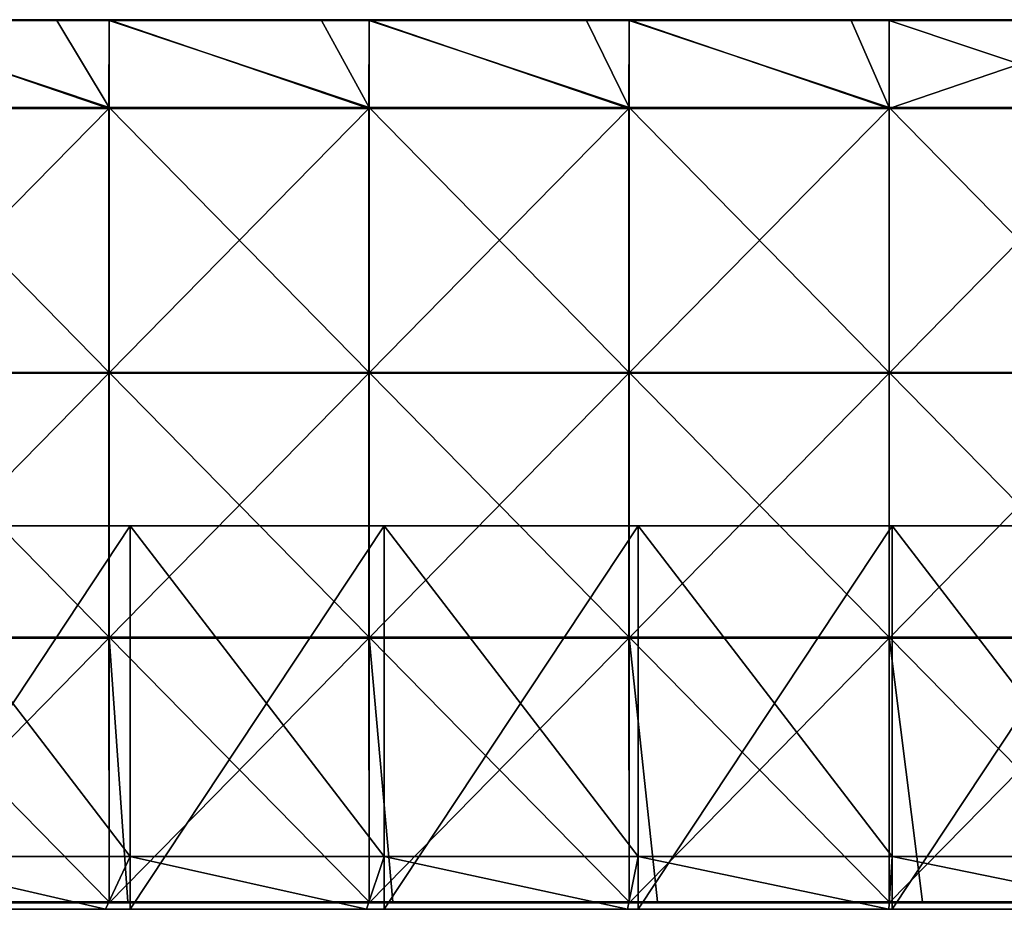
# Model space of a CAD drawing. Units: millimetres. Extents: x -1192 to 1192, y -550 to 10.
# Drawn here: x -894 to -596, y -550 to -281 of the extents above; entities that cross this region are included whole.
import ezdxf

# ---------------------------------------------------------------- set-up
doc = ezdxf.new("R2010")
doc.units = ezdxf.units.MM
doc.header["$LTSCALE"] = 65.185185
for name, color, linetype in [('101', 7, 'CONTINUOUS'), ('103', 7, 'CONTINUOUS'), ('15', 7, 'CONTINUOUS'), ('33', 7, 'CONTINUOUS'), ('34', 7, 'CONTINUOUS'), ('35', 7, 'CONTINUOUS'), ('36', 7, 'CONTINUOUS'), ('5', 7, 'CONTINUOUS'), ('94', 7, 'CONTINUOUS'), ('95', 7, 'CONTINUOUS'), ('96', 7, 'CONTINUOUS'), ('98', 7, 'CONTINUOUS')]:
    doc.layers.add(name, color=color, linetype=linetype)

msp = doc.modelspace()

# ---------------------------------------------------------------- linework, layer by layer
at = {"layer": '101', "linetype": 'Continuous'}
for points in [[(-861.51, -547.75, 505), (-867.22, -547.75, 505), (-941.59, -547.88, 504.97), (-861.51, -547.75, 505)], [(-861.51, -547.75, 505), (-941.59, -547.88, 504.97), (-861.51, -547.88, 504.97), (-861.51, -547.75, 505)], [(-867.22, -547.75, 505), (-941.59, -547.75, 505), (-941.59, -547.88, 504.97), (-867.22, -547.75, 505)], [(-781.43, -547.75, 505), (-788.58, -547.75, 505), (-861.51, -547.88, 504.97), (-781.43, -547.75, 505)], [(-781.43, -547.75, 505), (-861.51, -547.88, 504.97), (-781.43, -547.88, 504.97), (-781.43, -547.75, 505)], [(-788.58, -547.75, 505), (-861.51, -547.75, 505), (-861.51, -547.88, 504.97), (-788.58, -547.75, 505)], [(-701.35, -547.75, 505), (-709.95, -547.75, 505), (-781.43, -547.88, 504.97), (-701.35, -547.75, 505)], [(-701.35, -547.75, 505), (-781.43, -547.88, 504.97), (-701.35, -547.88, 504.97), (-701.35, -547.75, 505)], [(-709.95, -547.75, 505), (-781.43, -547.75, 505), (-781.43, -547.88, 504.97), (-709.95, -547.75, 505)], [(-621.27, -547.75, 505), (-631.32, -547.75, 505), (-701.35, -547.88, 504.97), (-621.27, -547.75, 505)], [(-621.27, -547.75, 505), (-701.35, -547.88, 504.97), (-621.27, -547.88, 504.97), (-621.27, -547.75, 505)], [(-631.32, -547.75, 505), (-701.35, -547.75, 505), (-701.35, -547.88, 504.97), (-631.32, -547.75, 505)], [(-541.19, -547.75, 505), (-552.68, -547.75, 505), (-621.27, -547.88, 504.97), (-541.19, -547.75, 505)], [(-541.19, -547.75, 505), (-621.27, -547.88, 504.97), (-541.19, -547.88, 504.97), (-541.19, -547.75, 505)], [(-552.68, -547.75, 505), (-621.27, -547.75, 505), (-621.27, -547.88, 504.97), (-552.68, -547.75, 505)], [(-941.59, -547.88, 504.97), (-941.59, -547.97, 504.88), (-861.51, -547.88, 504.97), (-941.59, -547.88, 504.97)], [(-861.51, -547.88, 504.97), (-941.59, -547.97, 504.88), (-861.51, -547.97, 504.88), (-861.51, -547.88, 504.97)], [(-941.59, -548, 504.75), (-867.22, -548, 504.75), (-861.51, -547.97, 504.88), (-941.59, -548, 504.75)], [(-941.59, -547.97, 504.88), (-941.59, -548, 504.75), (-861.51, -547.97, 504.88), (-941.59, -547.97, 504.88)], [(-867.22, -548, 504.75), (-861.51, -548, 504.75), (-861.51, -547.97, 504.88), (-867.22, -548, 504.75)], [(-861.51, -547.88, 504.97), (-861.51, -547.97, 504.88), (-781.43, -547.88, 504.97), (-861.51, -547.88, 504.97)], [(-781.43, -547.88, 504.97), (-861.51, -547.97, 504.88), (-781.43, -547.97, 504.88), (-781.43, -547.88, 504.97)], [(-861.51, -548, 504.75), (-788.58, -548, 504.75), (-781.43, -547.97, 504.88), (-861.51, -548, 504.75)], [(-861.51, -547.97, 504.88), (-861.51, -548, 504.75), (-781.43, -547.97, 504.88), (-861.51, -547.97, 504.88)], [(-788.58, -548, 504.75), (-781.43, -548, 504.75), (-781.43, -547.97, 504.88), (-788.58, -548, 504.75)], [(-781.43, -547.88, 504.97), (-781.43, -547.97, 504.88), (-701.35, -547.88, 504.97), (-781.43, -547.88, 504.97)], [(-701.35, -547.88, 504.97), (-781.43, -547.97, 504.88), (-701.35, -547.97, 504.88), (-701.35, -547.88, 504.97)], [(-781.43, -548, 504.75), (-709.95, -548, 504.75), (-701.35, -547.97, 504.88), (-781.43, -548, 504.75)], [(-781.43, -547.97, 504.88), (-781.43, -548, 504.75), (-701.35, -547.97, 504.88), (-781.43, -547.97, 504.88)], [(-709.95, -548, 504.75), (-701.35, -548, 504.75), (-701.35, -547.97, 504.88), (-709.95, -548, 504.75)], [(-701.35, -547.88, 504.97), (-701.35, -547.97, 504.88), (-621.27, -547.88, 504.97), (-701.35, -547.88, 504.97)], [(-621.27, -547.88, 504.97), (-701.35, -547.97, 504.88), (-621.27, -547.97, 504.88), (-621.27, -547.88, 504.97)], [(-701.35, -548, 504.75), (-631.32, -548, 504.75), (-621.27, -547.97, 504.88), (-701.35, -548, 504.75)], [(-701.35, -547.97, 504.88), (-701.35, -548, 504.75), (-621.27, -547.97, 504.88), (-701.35, -547.97, 504.88)], [(-631.32, -548, 504.75), (-621.27, -548, 504.75), (-621.27, -547.97, 504.88), (-631.32, -548, 504.75)], [(-621.27, -547.88, 504.97), (-621.27, -547.97, 504.88), (-541.19, -547.88, 504.97), (-621.27, -547.88, 504.97)], [(-541.19, -547.88, 504.97), (-621.27, -547.97, 504.88), (-541.19, -547.97, 504.88), (-541.19, -547.88, 504.97)], [(-621.27, -548, 504.75), (-552.68, -548, 504.75), (-541.19, -547.97, 504.88), (-621.27, -548, 504.75)], [(-621.27, -547.97, 504.88), (-621.27, -548, 504.75), (-541.19, -547.97, 504.88), (-621.27, -547.97, 504.88)]]:
    msp.add_3dface(points, dxfattribs=at)
at = {"layer": '103', "linetype": 'Continuous'}
for points in [[(-883.05, -281, 504.75), (-945.85, -281, 504.75), (-963.13, -281.03, 504.88), (-883.05, -281, 504.75)], [(-883.05, -281.03, 504.88), (-883.05, -281, 504.75), (-963.13, -281.03, 504.88), (-883.05, -281.03, 504.88)], [(-883.05, -281.12, 504.97), (-883.05, -281.03, 504.88), (-963.13, -281.12, 504.97), (-883.05, -281.12, 504.97)], [(-963.13, -281.12, 504.97), (-883.05, -281.03, 504.88), (-963.13, -281.03, 504.88), (-963.13, -281.12, 504.97)], [(-963.13, -281.25, 505), (-945.85, -281.25, 505), (-883.05, -281.12, 504.97), (-963.13, -281.25, 505)], [(-963.13, -281.25, 505), (-883.05, -281.12, 504.97), (-963.13, -281.12, 504.97), (-963.13, -281.25, 505)], [(-945.85, -281.25, 505), (-883.05, -281.25, 505), (-883.05, -281.12, 504.97), (-945.85, -281.25, 505)], [(-802.97, -281, 504.75), (-867.22, -281, 504.75), (-883.05, -281.03, 504.88), (-802.97, -281, 504.75)], [(-802.97, -281.03, 504.88), (-802.97, -281, 504.75), (-883.05, -281.03, 504.88), (-802.97, -281.03, 504.88)], [(-867.22, -281, 504.75), (-883.05, -281, 504.75), (-883.05, -281.03, 504.88), (-867.22, -281, 504.75)], [(-802.97, -281.12, 504.97), (-802.97, -281.03, 504.88), (-883.05, -281.12, 504.97), (-802.97, -281.12, 504.97)], [(-883.05, -281.12, 504.97), (-802.97, -281.03, 504.88), (-883.05, -281.03, 504.88), (-883.05, -281.12, 504.97)], [(-883.05, -281.25, 505), (-867.22, -281.25, 505), (-802.97, -281.12, 504.97), (-883.05, -281.25, 505)], [(-883.05, -281.25, 505), (-802.97, -281.12, 504.97), (-883.05, -281.12, 504.97), (-883.05, -281.25, 505)], [(-867.22, -281.25, 505), (-802.97, -281.25, 505), (-802.97, -281.12, 504.97), (-867.22, -281.25, 505)], [(-722.89, -281, 504.75), (-788.58, -281, 504.75), (-802.97, -281.03, 504.88), (-722.89, -281, 504.75)], [(-722.89, -281.03, 504.88), (-722.89, -281, 504.75), (-802.97, -281.03, 504.88), (-722.89, -281.03, 504.88)], [(-788.58, -281, 504.75), (-802.97, -281, 504.75), (-802.97, -281.03, 504.88), (-788.58, -281, 504.75)], [(-722.89, -281.12, 504.97), (-722.89, -281.03, 504.88), (-802.97, -281.12, 504.97), (-722.89, -281.12, 504.97)], [(-802.97, -281.12, 504.97), (-722.89, -281.03, 504.88), (-802.97, -281.03, 504.88), (-802.97, -281.12, 504.97)], [(-802.97, -281.25, 505), (-788.58, -281.25, 505), (-722.89, -281.12, 504.97), (-802.97, -281.25, 505)], [(-802.97, -281.25, 505), (-722.89, -281.12, 504.97), (-802.97, -281.12, 504.97), (-802.97, -281.25, 505)], [(-788.58, -281.25, 505), (-722.89, -281.25, 505), (-722.89, -281.12, 504.97), (-788.58, -281.25, 505)], [(-642.81, -281, 504.75), (-709.95, -281, 504.75), (-722.89, -281.03, 504.88), (-642.81, -281, 504.75)], [(-642.81, -281.03, 504.88), (-642.81, -281, 504.75), (-722.89, -281.03, 504.88), (-642.81, -281.03, 504.88)], [(-709.95, -281, 504.75), (-722.89, -281, 504.75), (-722.89, -281.03, 504.88), (-709.95, -281, 504.75)], [(-642.81, -281.12, 504.97), (-642.81, -281.03, 504.88), (-722.89, -281.12, 504.97), (-642.81, -281.12, 504.97)], [(-722.89, -281.12, 504.97), (-642.81, -281.03, 504.88), (-722.89, -281.03, 504.88), (-722.89, -281.12, 504.97)], [(-722.89, -281.25, 505), (-709.95, -281.25, 505), (-642.81, -281.12, 504.97), (-722.89, -281.25, 505)], [(-722.89, -281.25, 505), (-642.81, -281.12, 504.97), (-722.89, -281.12, 504.97), (-722.89, -281.25, 505)], [(-709.95, -281.25, 505), (-642.81, -281.25, 505), (-642.81, -281.12, 504.97), (-709.95, -281.25, 505)], [(-562.73, -281, 504.75), (-631.32, -281, 504.75), (-642.81, -281.03, 504.88), (-562.73, -281, 504.75)], [(-562.73, -281.03, 504.88), (-562.73, -281, 504.75), (-642.81, -281.03, 504.88), (-562.73, -281.03, 504.88)], [(-631.32, -281, 504.75), (-642.81, -281, 504.75), (-642.81, -281.03, 504.88), (-631.32, -281, 504.75)], [(-562.73, -281.12, 504.97), (-562.73, -281.03, 504.88), (-642.81, -281.12, 504.97), (-562.73, -281.12, 504.97)], [(-642.81, -281.12, 504.97), (-562.73, -281.03, 504.88), (-642.81, -281.03, 504.88), (-642.81, -281.12, 504.97)], [(-642.81, -281.25, 505), (-631.32, -281.25, 505), (-562.73, -281.12, 504.97), (-642.81, -281.25, 505)], [(-642.81, -281.25, 505), (-562.73, -281.12, 504.97), (-642.81, -281.12, 504.97), (-642.81, -281.25, 505)], [(-631.32, -281.25, 505), (-562.73, -281.25, 505), (-562.73, -281.12, 504.97), (-631.32, -281.25, 505)]]:
    msp.add_3dface(points, dxfattribs=at)
at = {"layer": '15', "linetype": 'Continuous'}
for points in [[(-947.2, -550, 480), (-868.27, -550, 480), (-937.6, -534, 480), (-947.2, -550, 480)], [(-937.6, -534, 480), (-868.27, -550, 480), (-860.8, -534, 480), (-937.6, -534, 480)], [(-868.27, -550, 480), (-789.33, -550, 480), (-860.8, -534, 480), (-868.27, -550, 480)], [(-860.8, -534, 480), (-789.33, -550, 480), (-784, -534, 480), (-860.8, -534, 480)], [(-789.33, -550, 480), (-710.4, -550, 480), (-784, -534, 480), (-789.33, -550, 480)], [(-784, -534, 480), (-710.4, -550, 480), (-707.2, -534, 480), (-784, -534, 480)], [(-710.4, -550, 480), (-631.47, -550, 480), (-707.2, -534, 480), (-710.4, -550, 480)], [(-707.2, -534, 480), (-631.47, -550, 480), (-630.4, -534, 480), (-707.2, -534, 480)], [(-631.47, -550, 480), (-552.53, -550, 480), (-630.4, -534, 480), (-631.47, -550, 480)], [(-630.4, -534, 480), (-552.53, -550, 480), (-553.6, -534, 480), (-630.4, -534, 480)]]:
    msp.add_3dface(points, dxfattribs=at)
at = {"layer": '33', "linetype": 'Continuous'}
for points in [[(-860.8, -550, 60), (-937.6, -550, 60), (-860.8, -434, 60), (-860.8, -550, 60)], [(-860.8, -434, 60), (-937.6, -550, 60), (-937.6, -434, 60), (-860.8, -434, 60)], [(-784, -550, 60), (-860.8, -550, 60), (-784, -434, 60), (-784, -550, 60)], [(-784, -434, 60), (-860.8, -550, 60), (-860.8, -434, 60), (-784, -434, 60)], [(-707.2, -550, 60), (-784, -550, 60), (-707.2, -434, 60), (-707.2, -550, 60)], [(-707.2, -434, 60), (-784, -550, 60), (-784, -434, 60), (-707.2, -434, 60)], [(-630.4, -550, 60), (-707.2, -550, 60), (-630.4, -434, 60), (-630.4, -550, 60)], [(-630.4, -434, 60), (-707.2, -550, 60), (-707.2, -434, 60), (-630.4, -434, 60)], [(-553.6, -550, 60), (-630.4, -550, 60), (-553.6, -434, 60), (-553.6, -550, 60)], [(-553.6, -434, 60), (-630.4, -550, 60), (-630.4, -434, 60), (-553.6, -434, 60)]]:
    msp.add_3dface(points, dxfattribs=at)
at = {"layer": '34', "linetype": 'Continuous'}
for points in [[(-860.8, -434, 60), (-937.6, -434, 60), (-860.8, -434, 76), (-860.8, -434, 60)], [(-860.8, -434, 76), (-937.6, -434, 60), (-937.6, -434, 76), (-860.8, -434, 76)], [(-784, -434, 60), (-860.8, -434, 60), (-784, -434, 76), (-784, -434, 60)], [(-784, -434, 76), (-860.8, -434, 60), (-860.8, -434, 76), (-784, -434, 76)], [(-707.2, -434, 60), (-784, -434, 60), (-707.2, -434, 76), (-707.2, -434, 60)], [(-707.2, -434, 76), (-784, -434, 60), (-784, -434, 76), (-707.2, -434, 76)], [(-630.4, -434, 60), (-707.2, -434, 60), (-630.4, -434, 76), (-630.4, -434, 60)], [(-630.4, -434, 76), (-707.2, -434, 60), (-707.2, -434, 76), (-630.4, -434, 76)], [(-553.6, -434, 60), (-630.4, -434, 60), (-553.6, -434, 76), (-553.6, -434, 60)], [(-553.6, -434, 76), (-630.4, -434, 60), (-630.4, -434, 76), (-553.6, -434, 76)]]:
    msp.add_3dface(points, dxfattribs=at)
at = {"layer": '35', "linetype": 'Continuous'}
for points in [[(-860.8, -434, 76), (-937.6, -434, 76), (-860.8, -534, 76), (-860.8, -434, 76)], [(-860.8, -534, 76), (-937.6, -434, 76), (-937.6, -534, 76), (-860.8, -534, 76)], [(-784, -434, 76), (-860.8, -434, 76), (-784, -534, 76), (-784, -434, 76)], [(-784, -534, 76), (-860.8, -434, 76), (-860.8, -534, 76), (-784, -534, 76)], [(-707.2, -434, 76), (-784, -434, 76), (-707.2, -534, 76), (-707.2, -434, 76)], [(-707.2, -534, 76), (-784, -434, 76), (-784, -534, 76), (-707.2, -534, 76)], [(-630.4, -434, 76), (-707.2, -434, 76), (-630.4, -534, 76), (-630.4, -434, 76)], [(-630.4, -534, 76), (-707.2, -434, 76), (-707.2, -534, 76), (-630.4, -534, 76)], [(-553.6, -434, 76), (-630.4, -434, 76), (-553.6, -534, 76), (-553.6, -434, 76)], [(-553.6, -534, 76), (-630.4, -434, 76), (-630.4, -534, 76), (-553.6, -534, 76)]]:
    msp.add_3dface(points, dxfattribs=at)
at = {"layer": '36', "linetype": 'Continuous'}
for points in [[(-937.6, -534, 480), (-860.8, -534, 480), (-937.6, -534, 476.32), (-937.6, -534, 480)], [(-937.6, -534, 476.32), (-860.8, -534, 480), (-860.8, -534, 476.32), (-937.6, -534, 476.32)], [(-860.8, -534, 76), (-937.6, -534, 76), (-860.8, -534, 156), (-860.8, -534, 76)], [(-937.6, -534, 76), (-937.6, -534, 156), (-860.8, -534, 156), (-937.6, -534, 76)], [(-937.6, -534, 476.32), (-860.8, -534, 476.32), (-937.6, -534, 396.24), (-937.6, -534, 476.32)], [(-937.6, -534, 396.24), (-860.8, -534, 476.32), (-860.8, -534, 396.24), (-937.6, -534, 396.24)], [(-937.6, -534, 396.24), (-860.8, -534, 396.24), (-937.6, -534, 316.16), (-937.6, -534, 396.24)], [(-937.6, -534, 316.16), (-860.8, -534, 396.24), (-860.8, -534, 316.16), (-937.6, -534, 316.16)], [(-937.6, -534, 316.16), (-860.8, -534, 316.16), (-937.6, -534, 236.08), (-937.6, -534, 316.16)], [(-937.6, -534, 236.08), (-860.8, -534, 316.16), (-860.8, -534, 236.08), (-937.6, -534, 236.08)], [(-937.6, -534, 236.08), (-860.8, -534, 236.08), (-937.6, -534, 156), (-937.6, -534, 236.08)], [(-937.6, -534, 156), (-860.8, -534, 236.08), (-860.8, -534, 156), (-937.6, -534, 156)], [(-860.8, -534, 480), (-784, -534, 480), (-860.8, -534, 476.32), (-860.8, -534, 480)], [(-860.8, -534, 476.32), (-784, -534, 480), (-784, -534, 476.32), (-860.8, -534, 476.32)], [(-784, -534, 76), (-860.8, -534, 76), (-784, -534, 156), (-784, -534, 76)], [(-860.8, -534, 76), (-860.8, -534, 156), (-784, -534, 156), (-860.8, -534, 76)], [(-860.8, -534, 476.32), (-784, -534, 476.32), (-860.8, -534, 396.24), (-860.8, -534, 476.32)], [(-860.8, -534, 396.24), (-784, -534, 476.32), (-784, -534, 396.24), (-860.8, -534, 396.24)], [(-860.8, -534, 396.24), (-784, -534, 396.24), (-860.8, -534, 316.16), (-860.8, -534, 396.24)], [(-860.8, -534, 316.16), (-784, -534, 396.24), (-784, -534, 316.16), (-860.8, -534, 316.16)], [(-860.8, -534, 316.16), (-784, -534, 316.16), (-860.8, -534, 236.08), (-860.8, -534, 316.16)], [(-860.8, -534, 236.08), (-784, -534, 316.16), (-784, -534, 236.08), (-860.8, -534, 236.08)], [(-860.8, -534, 236.08), (-784, -534, 236.08), (-860.8, -534, 156), (-860.8, -534, 236.08)], [(-860.8, -534, 156), (-784, -534, 236.08), (-784, -534, 156), (-860.8, -534, 156)], [(-784, -534, 480), (-707.2, -534, 480), (-784, -534, 476.32), (-784, -534, 480)], [(-784, -534, 476.32), (-707.2, -534, 480), (-707.2, -534, 476.32), (-784, -534, 476.32)], [(-707.2, -534, 76), (-784, -534, 76), (-707.2, -534, 156), (-707.2, -534, 76)], [(-784, -534, 76), (-784, -534, 156), (-707.2, -534, 156), (-784, -534, 76)], [(-784, -534, 476.32), (-707.2, -534, 476.32), (-784, -534, 396.24), (-784, -534, 476.32)], [(-784, -534, 396.24), (-707.2, -534, 476.32), (-707.2, -534, 396.24), (-784, -534, 396.24)], [(-784, -534, 396.24), (-707.2, -534, 396.24), (-784, -534, 316.16), (-784, -534, 396.24)], [(-784, -534, 316.16), (-707.2, -534, 396.24), (-707.2, -534, 316.16), (-784, -534, 316.16)], [(-784, -534, 316.16), (-707.2, -534, 316.16), (-784, -534, 236.08), (-784, -534, 316.16)], [(-784, -534, 236.08), (-707.2, -534, 316.16), (-707.2, -534, 236.08), (-784, -534, 236.08)], [(-784, -534, 236.08), (-707.2, -534, 236.08), (-784, -534, 156), (-784, -534, 236.08)], [(-784, -534, 156), (-707.2, -534, 236.08), (-707.2, -534, 156), (-784, -534, 156)], [(-707.2, -534, 480), (-630.4, -534, 480), (-707.2, -534, 476.32), (-707.2, -534, 480)], [(-707.2, -534, 476.32), (-630.4, -534, 480), (-630.4, -534, 476.32), (-707.2, -534, 476.32)], [(-630.4, -534, 76), (-707.2, -534, 76), (-630.4, -534, 156), (-630.4, -534, 76)], [(-707.2, -534, 76), (-707.2, -534, 156), (-630.4, -534, 156), (-707.2, -534, 76)], [(-707.2, -534, 476.32), (-630.4, -534, 476.32), (-707.2, -534, 396.24), (-707.2, -534, 476.32)], [(-707.2, -534, 396.24), (-630.4, -534, 476.32), (-630.4, -534, 396.24), (-707.2, -534, 396.24)], [(-707.2, -534, 396.24), (-630.4, -534, 396.24), (-707.2, -534, 316.16), (-707.2, -534, 396.24)], [(-707.2, -534, 316.16), (-630.4, -534, 396.24), (-630.4, -534, 316.16), (-707.2, -534, 316.16)], [(-707.2, -534, 316.16), (-630.4, -534, 316.16), (-707.2, -534, 236.08), (-707.2, -534, 316.16)], [(-707.2, -534, 236.08), (-630.4, -534, 316.16), (-630.4, -534, 236.08), (-707.2, -534, 236.08)], [(-707.2, -534, 236.08), (-630.4, -534, 236.08), (-707.2, -534, 156), (-707.2, -534, 236.08)], [(-707.2, -534, 156), (-630.4, -534, 236.08), (-630.4, -534, 156), (-707.2, -534, 156)], [(-630.4, -534, 480), (-553.6, -534, 480), (-630.4, -534, 476.32), (-630.4, -534, 480)], [(-630.4, -534, 476.32), (-553.6, -534, 480), (-553.6, -534, 476.32), (-630.4, -534, 476.32)], [(-553.6, -534, 76), (-630.4, -534, 76), (-553.6, -534, 156), (-553.6, -534, 76)], [(-630.4, -534, 76), (-630.4, -534, 156), (-553.6, -534, 156), (-630.4, -534, 76)], [(-630.4, -534, 476.32), (-553.6, -534, 476.32), (-630.4, -534, 396.24), (-630.4, -534, 476.32)], [(-630.4, -534, 396.24), (-553.6, -534, 476.32), (-553.6, -534, 396.24), (-630.4, -534, 396.24)], [(-630.4, -534, 396.24), (-553.6, -534, 396.24), (-630.4, -534, 316.16), (-630.4, -534, 396.24)], [(-630.4, -534, 316.16), (-553.6, -534, 396.24), (-553.6, -534, 316.16), (-630.4, -534, 316.16)], [(-630.4, -534, 316.16), (-553.6, -534, 316.16), (-630.4, -534, 236.08), (-630.4, -534, 316.16)], [(-630.4, -534, 236.08), (-553.6, -534, 316.16), (-553.6, -534, 236.08), (-630.4, -534, 236.08)], [(-630.4, -534, 236.08), (-553.6, -534, 236.08), (-630.4, -534, 156), (-630.4, -534, 236.08)], [(-630.4, -534, 156), (-553.6, -534, 236.08), (-553.6, -534, 156), (-630.4, -534, 156)]]:
    msp.add_3dface(points, dxfattribs=at)
at = {"layer": '5', "linetype": 'Continuous'}
for points in [[(-873.99, -550, 400.32), (-947.2, -550, 480), (-953.44, -550, 400.32), (-873.99, -550, 400.32)], [(-873.99, -550, 400.32), (-953.44, -550, 400.32), (-873.99, -550, 320.24), (-873.99, -550, 400.32)], [(-873.99, -550, 320.24), (-953.44, -550, 400.32), (-953.44, -550, 320.24), (-873.99, -550, 320.24)], [(-873.99, -550, 320.24), (-953.44, -550, 320.24), (-873.99, -550, 240.16), (-873.99, -550, 320.24)], [(-873.99, -550, 240.16), (-953.44, -550, 320.24), (-953.44, -550, 240.16), (-873.99, -550, 240.16)], [(-873.99, -550, 240.16), (-953.44, -550, 240.16), (-873.99, -550, 160.08), (-873.99, -550, 240.16)], [(-873.99, -550, 160.08), (-953.44, -550, 240.16), (-953.44, -550, 160.08), (-873.99, -550, 160.08)], [(-873.99, -550, 160.08), (-953.44, -550, 160.08), (-873.99, -550, 80), (-873.99, -550, 160.08)], [(-873.99, -550, 80), (-953.44, -550, 160.08), (-953.44, -550, 80), (-873.99, -550, 80)], [(-873.99, -550, 80), (-953.44, -550, 80), (-937.6, -550, 60), (-873.99, -550, 80)], [(-868.27, -550, 480), (-947.2, -550, 480), (-873.99, -550, 400.32), (-868.27, -550, 480)], [(-860.8, -550, 60), (-873.99, -550, 80), (-937.6, -550, 60), (-860.8, -550, 60)], [(-794.53, -550, 400.32), (-868.27, -550, 480), (-873.99, -550, 400.32), (-794.53, -550, 400.32)], [(-794.53, -550, 400.32), (-873.99, -550, 400.32), (-794.53, -550, 320.24), (-794.53, -550, 400.32)], [(-794.53, -550, 320.24), (-873.99, -550, 400.32), (-873.99, -550, 320.24), (-794.53, -550, 320.24)], [(-794.53, -550, 320.24), (-873.99, -550, 320.24), (-794.53, -550, 240.16), (-794.53, -550, 320.24)], [(-794.53, -550, 240.16), (-873.99, -550, 320.24), (-873.99, -550, 240.16), (-794.53, -550, 240.16)], [(-794.53, -550, 240.16), (-873.99, -550, 240.16), (-794.53, -550, 160.08), (-794.53, -550, 240.16)], [(-794.53, -550, 160.08), (-873.99, -550, 240.16), (-873.99, -550, 160.08), (-794.53, -550, 160.08)], [(-794.53, -550, 160.08), (-873.99, -550, 160.08), (-794.53, -550, 80), (-794.53, -550, 160.08)], [(-794.53, -550, 80), (-873.99, -550, 160.08), (-873.99, -550, 80), (-794.53, -550, 80)], [(-794.53, -550, 80), (-873.99, -550, 80), (-860.8, -550, 60), (-794.53, -550, 80)], [(-789.33, -550, 480), (-868.27, -550, 480), (-794.53, -550, 400.32), (-789.33, -550, 480)], [(-784, -550, 60), (-794.53, -550, 80), (-860.8, -550, 60), (-784, -550, 60)], [(-715.08, -550, 400.32), (-789.33, -550, 480), (-794.53, -550, 400.32), (-715.08, -550, 400.32)], [(-715.08, -550, 400.32), (-794.53, -550, 400.32), (-715.08, -550, 320.24), (-715.08, -550, 400.32)], [(-715.08, -550, 320.24), (-794.53, -550, 400.32), (-794.53, -550, 320.24), (-715.08, -550, 320.24)], [(-715.08, -550, 320.24), (-794.53, -550, 320.24), (-715.08, -550, 240.16), (-715.08, -550, 320.24)], [(-715.08, -550, 240.16), (-794.53, -550, 320.24), (-794.53, -550, 240.16), (-715.08, -550, 240.16)], [(-715.08, -550, 240.16), (-794.53, -550, 240.16), (-715.08, -550, 160.08), (-715.08, -550, 240.16)], [(-715.08, -550, 160.08), (-794.53, -550, 240.16), (-794.53, -550, 160.08), (-715.08, -550, 160.08)], [(-715.08, -550, 160.08), (-794.53, -550, 160.08), (-715.08, -550, 80), (-715.08, -550, 160.08)], [(-715.08, -550, 80), (-794.53, -550, 160.08), (-794.53, -550, 80), (-715.08, -550, 80)], [(-715.08, -550, 80), (-794.53, -550, 80), (-784, -550, 60), (-715.08, -550, 80)], [(-710.4, -550, 480), (-789.33, -550, 480), (-715.08, -550, 400.32), (-710.4, -550, 480)], [(-707.2, -550, 60), (-715.08, -550, 80), (-784, -550, 60), (-707.2, -550, 60)], [(-635.63, -550, 400.32), (-710.4, -550, 480), (-715.08, -550, 400.32), (-635.63, -550, 400.32)], [(-635.63, -550, 400.32), (-715.08, -550, 400.32), (-635.63, -550, 320.24), (-635.63, -550, 400.32)], [(-635.63, -550, 320.24), (-715.08, -550, 400.32), (-715.08, -550, 320.24), (-635.63, -550, 320.24)], [(-635.63, -550, 320.24), (-715.08, -550, 320.24), (-635.63, -550, 240.16), (-635.63, -550, 320.24)], [(-635.63, -550, 240.16), (-715.08, -550, 320.24), (-715.08, -550, 240.16), (-635.63, -550, 240.16)], [(-635.63, -550, 240.16), (-715.08, -550, 240.16), (-635.63, -550, 160.08), (-635.63, -550, 240.16)], [(-635.63, -550, 160.08), (-715.08, -550, 240.16), (-715.08, -550, 160.08), (-635.63, -550, 160.08)], [(-635.63, -550, 160.08), (-715.08, -550, 160.08), (-635.63, -550, 80), (-635.63, -550, 160.08)], [(-635.63, -550, 80), (-715.08, -550, 160.08), (-715.08, -550, 80), (-635.63, -550, 80)], [(-635.63, -550, 80), (-715.08, -550, 80), (-707.2, -550, 60), (-635.63, -550, 80)], [(-631.47, -550, 480), (-710.4, -550, 480), (-635.63, -550, 400.32), (-631.47, -550, 480)], [(-630.4, -550, 60), (-635.63, -550, 80), (-707.2, -550, 60), (-630.4, -550, 60)], [(-556.17, -550, 400.32), (-631.47, -550, 480), (-635.63, -550, 400.32), (-556.17, -550, 400.32)], [(-556.17, -550, 400.32), (-635.63, -550, 400.32), (-556.17, -550, 320.24), (-556.17, -550, 400.32)], [(-556.17, -550, 320.24), (-635.63, -550, 400.32), (-635.63, -550, 320.24), (-556.17, -550, 320.24)], [(-556.17, -550, 320.24), (-635.63, -550, 320.24), (-556.17, -550, 240.16), (-556.17, -550, 320.24)], [(-556.17, -550, 240.16), (-635.63, -550, 320.24), (-635.63, -550, 240.16), (-556.17, -550, 240.16)], [(-556.17, -550, 240.16), (-635.63, -550, 240.16), (-556.17, -550, 160.08), (-556.17, -550, 240.16)], [(-556.17, -550, 160.08), (-635.63, -550, 240.16), (-635.63, -550, 160.08), (-556.17, -550, 160.08)], [(-556.17, -550, 160.08), (-635.63, -550, 160.08), (-556.17, -550, 80), (-556.17, -550, 160.08)], [(-556.17, -550, 80), (-635.63, -550, 160.08), (-635.63, -550, 80), (-556.17, -550, 80)], [(-556.17, -550, 80), (-635.63, -550, 80), (-630.4, -550, 60), (-556.17, -550, 80)], [(-552.53, -550, 480), (-631.47, -550, 480), (-556.17, -550, 400.32), (-552.53, -550, 480)], [(-553.6, -550, 60), (-556.17, -550, 80), (-630.4, -550, 60), (-553.6, -550, 60)]]:
    msp.add_3dface(points, dxfattribs=at)
at = {"layer": '94', "linetype": 'Continuous'}
for points in [[(-945.85, -307.59, 505), (-867.22, -307.59, 505), (-945.85, -281.25, 505), (-945.85, -307.59, 505)], [(-945.85, -281.25, 505), (-867.22, -307.59, 505), (-883.05, -281.25, 505), (-945.85, -281.25, 505)], [(-883.05, -281.25, 505), (-867.22, -307.59, 505), (-867.22, -281.25, 505), (-883.05, -281.25, 505)], [(-867.22, -307.59, 505), (-788.58, -307.59, 505), (-867.22, -281.25, 505), (-867.22, -307.59, 505)], [(-867.22, -281.25, 505), (-788.58, -307.59, 505), (-802.97, -281.25, 505), (-867.22, -281.25, 505)], [(-802.97, -281.25, 505), (-788.58, -307.59, 505), (-788.58, -281.25, 505), (-802.97, -281.25, 505)], [(-788.58, -307.59, 505), (-709.95, -307.59, 505), (-788.58, -281.25, 505), (-788.58, -307.59, 505)], [(-788.58, -281.25, 505), (-709.95, -307.59, 505), (-722.89, -281.25, 505), (-788.58, -281.25, 505)], [(-722.89, -281.25, 505), (-709.95, -307.59, 505), (-709.95, -281.25, 505), (-722.89, -281.25, 505)], [(-709.95, -307.59, 505), (-631.32, -307.59, 505), (-709.95, -281.25, 505), (-709.95, -307.59, 505)], [(-709.95, -281.25, 505), (-631.32, -307.59, 505), (-642.81, -281.25, 505), (-709.95, -281.25, 505)], [(-642.81, -281.25, 505), (-631.32, -307.59, 505), (-631.32, -281.25, 505), (-642.81, -281.25, 505)], [(-631.32, -307.59, 505), (-552.68, -307.59, 505), (-631.32, -281.25, 505), (-631.32, -307.59, 505)], [(-631.32, -281.25, 505), (-552.68, -307.59, 505), (-562.73, -281.25, 505), (-631.32, -281.25, 505)], [(-867.22, -307.59, 505), (-945.85, -307.59, 505), (-867.22, -387.67, 505), (-867.22, -307.59, 505)], [(-945.85, -307.59, 505), (-945.85, -387.67, 505), (-867.22, -387.67, 505), (-945.85, -307.59, 505)], [(-788.58, -307.59, 505), (-867.22, -307.59, 505), (-788.58, -387.67, 505), (-788.58, -307.59, 505)], [(-867.22, -307.59, 505), (-867.22, -387.67, 505), (-788.58, -387.67, 505), (-867.22, -307.59, 505)], [(-709.95, -307.59, 505), (-788.58, -307.59, 505), (-709.95, -387.67, 505), (-709.95, -307.59, 505)], [(-788.58, -307.59, 505), (-788.58, -387.67, 505), (-709.95, -387.67, 505), (-788.58, -307.59, 505)], [(-631.32, -307.59, 505), (-709.95, -307.59, 505), (-631.32, -387.67, 505), (-631.32, -307.59, 505)], [(-709.95, -307.59, 505), (-709.95, -387.67, 505), (-631.32, -387.67, 505), (-709.95, -307.59, 505)], [(-552.68, -307.59, 505), (-631.32, -307.59, 505), (-552.68, -387.67, 505), (-552.68, -307.59, 505)], [(-631.32, -307.59, 505), (-631.32, -387.67, 505), (-552.68, -387.67, 505), (-631.32, -307.59, 505)], [(-945.85, -467.75, 505), (-867.22, -467.75, 505), (-945.85, -387.67, 505), (-945.85, -467.75, 505)], [(-945.85, -387.67, 505), (-867.22, -467.75, 505), (-867.22, -387.67, 505), (-945.85, -387.67, 505)], [(-867.22, -467.75, 505), (-788.58, -467.75, 505), (-867.22, -387.67, 505), (-867.22, -467.75, 505)], [(-867.22, -387.67, 505), (-788.58, -467.75, 505), (-788.58, -387.67, 505), (-867.22, -387.67, 505)], [(-788.58, -467.75, 505), (-709.95, -467.75, 505), (-788.58, -387.67, 505), (-788.58, -467.75, 505)], [(-788.58, -387.67, 505), (-709.95, -467.75, 505), (-709.95, -387.67, 505), (-788.58, -387.67, 505)], [(-709.95, -467.75, 505), (-631.32, -467.75, 505), (-709.95, -387.67, 505), (-709.95, -467.75, 505)], [(-709.95, -387.67, 505), (-631.32, -467.75, 505), (-631.32, -387.67, 505), (-709.95, -387.67, 505)], [(-631.32, -467.75, 505), (-552.68, -467.75, 505), (-631.32, -387.67, 505), (-631.32, -467.75, 505)], [(-631.32, -387.67, 505), (-552.68, -467.75, 505), (-552.68, -387.67, 505), (-631.32, -387.67, 505)], [(-941.59, -547.75, 505), (-867.22, -547.75, 505), (-945.85, -467.75, 505), (-941.59, -547.75, 505)], [(-945.85, -467.75, 505), (-867.22, -547.75, 505), (-867.22, -467.75, 505), (-945.85, -467.75, 505)], [(-861.51, -547.75, 505), (-788.58, -547.75, 505), (-867.22, -467.75, 505), (-861.51, -547.75, 505)], [(-867.22, -467.75, 505), (-788.58, -547.75, 505), (-788.58, -467.75, 505), (-867.22, -467.75, 505)], [(-867.22, -547.75, 505), (-861.51, -547.75, 505), (-867.22, -467.75, 505), (-867.22, -547.75, 505)], [(-781.43, -547.75, 505), (-709.95, -547.75, 505), (-788.58, -467.75, 505), (-781.43, -547.75, 505)], [(-788.58, -467.75, 505), (-709.95, -547.75, 505), (-709.95, -467.75, 505), (-788.58, -467.75, 505)], [(-788.58, -547.75, 505), (-781.43, -547.75, 505), (-788.58, -467.75, 505), (-788.58, -547.75, 505)], [(-701.35, -547.75, 505), (-631.32, -547.75, 505), (-709.95, -467.75, 505), (-701.35, -547.75, 505)], [(-709.95, -467.75, 505), (-631.32, -547.75, 505), (-631.32, -467.75, 505), (-709.95, -467.75, 505)], [(-709.95, -547.75, 505), (-701.35, -547.75, 505), (-709.95, -467.75, 505), (-709.95, -547.75, 505)], [(-621.27, -547.75, 505), (-552.68, -547.75, 505), (-631.32, -467.75, 505), (-621.27, -547.75, 505)], [(-631.32, -467.75, 505), (-552.68, -547.75, 505), (-552.68, -467.75, 505), (-631.32, -467.75, 505)], [(-631.32, -547.75, 505), (-621.27, -547.75, 505), (-631.32, -467.75, 505), (-631.32, -547.75, 505)]]:
    msp.add_3dface(points, dxfattribs=at)
at = {"layer": '95', "linetype": 'Continuous'}
for points in [[(-867.33, -307.84, 486), (-946, -307.84, 486), (-945.85, -281, 486), (-867.33, -307.84, 486)], [(-867.22, -281, 486), (-867.33, -307.84, 486), (-945.85, -281, 486), (-867.22, -281, 486)], [(-788.67, -307.84, 486), (-867.33, -307.84, 486), (-867.22, -281, 486), (-788.67, -307.84, 486)], [(-788.58, -281, 486), (-788.67, -307.84, 486), (-867.22, -281, 486), (-788.58, -281, 486)], [(-710, -307.84, 486), (-788.67, -307.84, 486), (-788.58, -281, 486), (-710, -307.84, 486)], [(-709.95, -281, 486), (-710, -307.84, 486), (-788.58, -281, 486), (-709.95, -281, 486)], [(-631.33, -307.84, 486), (-710, -307.84, 486), (-709.95, -281, 486), (-631.33, -307.84, 486)], [(-631.32, -281, 486), (-631.33, -307.84, 486), (-709.95, -281, 486), (-631.32, -281, 486)], [(-552.67, -307.84, 486), (-631.33, -307.84, 486), (-552.68, -281, 486), (-552.67, -307.84, 486)], [(-552.68, -281, 486), (-631.33, -307.84, 486), (-631.32, -281, 486), (-552.68, -281, 486)], [(-946, -307.84, 486), (-867.33, -307.84, 486), (-946, -387.92, 486), (-946, -307.84, 486)], [(-946, -387.92, 486), (-867.33, -307.84, 486), (-867.33, -387.92, 486), (-946, -387.92, 486)], [(-867.33, -307.84, 486), (-788.67, -307.84, 486), (-867.33, -387.92, 486), (-867.33, -307.84, 486)], [(-867.33, -387.92, 486), (-788.67, -307.84, 486), (-788.67, -387.92, 486), (-867.33, -387.92, 486)], [(-788.67, -307.84, 486), (-710, -307.84, 486), (-788.67, -387.92, 486), (-788.67, -307.84, 486)], [(-788.67, -387.92, 486), (-710, -307.84, 486), (-710, -387.92, 486), (-788.67, -387.92, 486)], [(-710, -307.84, 486), (-631.33, -307.84, 486), (-710, -387.92, 486), (-710, -307.84, 486)], [(-710, -387.92, 486), (-631.33, -307.84, 486), (-631.33, -387.92, 486), (-710, -387.92, 486)], [(-631.33, -307.84, 486), (-552.67, -307.84, 486), (-631.33, -387.92, 486), (-631.33, -307.84, 486)], [(-631.33, -387.92, 486), (-552.67, -307.84, 486), (-552.67, -387.92, 486), (-631.33, -387.92, 486)], [(-946, -387.92, 486), (-867.33, -387.92, 486), (-946, -468, 486), (-946, -387.92, 486)], [(-946, -468, 486), (-867.33, -387.92, 486), (-867.33, -468, 486), (-946, -468, 486)], [(-867.33, -387.92, 486), (-788.67, -387.92, 486), (-867.33, -468, 486), (-867.33, -387.92, 486)], [(-867.33, -468, 486), (-788.67, -387.92, 486), (-788.67, -468, 486), (-867.33, -468, 486)], [(-788.67, -387.92, 486), (-710, -387.92, 486), (-788.67, -468, 486), (-788.67, -387.92, 486)], [(-788.67, -468, 486), (-710, -387.92, 486), (-710, -468, 486), (-788.67, -468, 486)], [(-710, -387.92, 486), (-631.33, -387.92, 486), (-710, -468, 486), (-710, -387.92, 486)], [(-710, -468, 486), (-631.33, -387.92, 486), (-631.33, -468, 486), (-710, -468, 486)], [(-631.33, -387.92, 486), (-552.67, -387.92, 486), (-631.33, -468, 486), (-631.33, -387.92, 486)], [(-631.33, -468, 486), (-552.67, -387.92, 486), (-552.67, -468, 486), (-631.33, -468, 486)], [(-946, -468, 486), (-867.33, -468, 486), (-945.85, -548, 486), (-946, -468, 486)], [(-945.85, -548, 486), (-867.33, -468, 486), (-867.22, -548, 486), (-945.85, -548, 486)], [(-867.33, -468, 486), (-788.67, -468, 486), (-867.22, -548, 486), (-867.33, -468, 486)], [(-867.22, -548, 486), (-788.67, -468, 486), (-788.58, -548, 486), (-867.22, -548, 486)], [(-788.67, -468, 486), (-710, -468, 486), (-788.58, -548, 486), (-788.67, -468, 486)], [(-788.58, -548, 486), (-710, -468, 486), (-709.95, -548, 486), (-788.58, -548, 486)], [(-710, -468, 486), (-631.33, -468, 486), (-709.95, -548, 486), (-710, -468, 486)], [(-709.95, -548, 486), (-631.33, -468, 486), (-631.32, -548, 486), (-709.95, -548, 486)], [(-631.33, -468, 486), (-552.67, -468, 486), (-631.32, -548, 486), (-631.33, -468, 486)], [(-631.32, -548, 486), (-552.67, -468, 486), (-552.68, -548, 486), (-631.32, -548, 486)]]:
    msp.add_3dface(points, dxfattribs=at)
at = {"layer": '96', "linetype": 'Continuous'}
for points in [[(-945.85, -548, 486), (-867.22, -548, 486), (-945.85, -548, 504.75), (-945.85, -548, 486)], [(-945.85, -548, 504.75), (-867.22, -548, 486), (-941.59, -548, 504.75), (-945.85, -548, 504.75)], [(-941.59, -548, 504.75), (-867.22, -548, 486), (-867.22, -548, 504.75), (-941.59, -548, 504.75)], [(-867.22, -548, 486), (-788.58, -548, 486), (-867.22, -548, 504.75), (-867.22, -548, 486)], [(-867.22, -548, 504.75), (-788.58, -548, 486), (-861.51, -548, 504.75), (-867.22, -548, 504.75)], [(-861.51, -548, 504.75), (-788.58, -548, 486), (-788.58, -548, 504.75), (-861.51, -548, 504.75)], [(-788.58, -548, 486), (-709.95, -548, 486), (-788.58, -548, 504.75), (-788.58, -548, 486)], [(-788.58, -548, 504.75), (-709.95, -548, 486), (-781.43, -548, 504.75), (-788.58, -548, 504.75)], [(-781.43, -548, 504.75), (-709.95, -548, 486), (-709.95, -548, 504.75), (-781.43, -548, 504.75)], [(-709.95, -548, 486), (-631.32, -548, 486), (-709.95, -548, 504.75), (-709.95, -548, 486)], [(-709.95, -548, 504.75), (-631.32, -548, 486), (-701.35, -548, 504.75), (-709.95, -548, 504.75)], [(-701.35, -548, 504.75), (-631.32, -548, 486), (-631.32, -548, 504.75), (-701.35, -548, 504.75)], [(-631.32, -548, 486), (-552.68, -548, 486), (-631.32, -548, 504.75), (-631.32, -548, 486)], [(-631.32, -548, 504.75), (-552.68, -548, 486), (-621.27, -548, 504.75), (-631.32, -548, 504.75)], [(-621.27, -548, 504.75), (-552.68, -548, 486), (-552.68, -548, 504.75), (-621.27, -548, 504.75)]]:
    msp.add_3dface(points, dxfattribs=at)
at = {"layer": '98', "linetype": 'Continuous'}
for points in [[(-867.22, -281, 486), (-945.85, -281, 486), (-867.22, -281, 504.75), (-867.22, -281, 486)], [(-867.22, -281, 504.75), (-945.85, -281, 486), (-883.05, -281, 504.75), (-867.22, -281, 504.75)], [(-883.05, -281, 504.75), (-945.85, -281, 486), (-945.85, -281, 504.75), (-883.05, -281, 504.75)], [(-788.58, -281, 486), (-867.22, -281, 486), (-788.58, -281, 504.75), (-788.58, -281, 486)], [(-788.58, -281, 504.75), (-867.22, -281, 486), (-802.97, -281, 504.75), (-788.58, -281, 504.75)], [(-802.97, -281, 504.75), (-867.22, -281, 486), (-867.22, -281, 504.75), (-802.97, -281, 504.75)], [(-709.95, -281, 486), (-788.58, -281, 486), (-709.95, -281, 504.75), (-709.95, -281, 486)], [(-709.95, -281, 504.75), (-788.58, -281, 486), (-722.89, -281, 504.75), (-709.95, -281, 504.75)], [(-722.89, -281, 504.75), (-788.58, -281, 486), (-788.58, -281, 504.75), (-722.89, -281, 504.75)], [(-631.32, -281, 486), (-709.95, -281, 486), (-631.32, -281, 504.75), (-631.32, -281, 486)], [(-631.32, -281, 504.75), (-709.95, -281, 486), (-642.81, -281, 504.75), (-631.32, -281, 504.75)], [(-642.81, -281, 504.75), (-709.95, -281, 486), (-709.95, -281, 504.75), (-642.81, -281, 504.75)], [(-552.68, -281, 486), (-631.32, -281, 486), (-552.68, -281, 504.75), (-552.68, -281, 486)], [(-552.68, -281, 504.75), (-631.32, -281, 486), (-562.73, -281, 504.75), (-552.68, -281, 504.75)], [(-562.73, -281, 504.75), (-631.32, -281, 486), (-631.32, -281, 504.75), (-562.73, -281, 504.75)]]:
    msp.add_3dface(points, dxfattribs=at)

doc.saveas('drawing.dxf')
